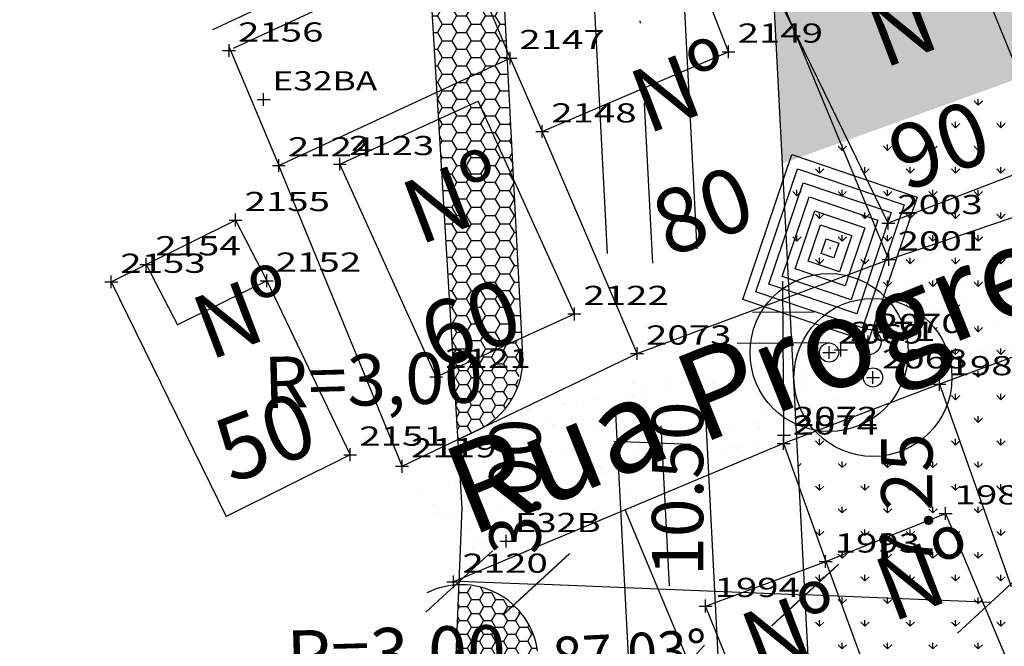
# Model space of a CAD drawing. Extents: x 188447 to 378316, y 1680273 to 3363791.
# Drawn here: x 189111 to 189149, y 1681483 to 1681508 of the extents above; entities that cross this region are included whole.
import ezdxf
from ezdxf.enums import TextEntityAlignment as Align

# ---------------------------------------------------------------- set-up
doc = ezdxf.new("R2010")
doc.units = 0
doc.header["$LTSCALE"] = 5
doc.header["$MEASUREMENT"] = 0
doc.header["$PDSIZE"] = 5
for name, pattern in [('CONTINUO', [0]), ('DASHDOT2', [0.5, 0.25, -0.125, 0, -0.125]), ('DASHED', [0.75, 0.5, -0.25])]:
    doc.linetypes.add(name, pattern=pattern)
doc.layers.get('0').update_dxf_attribs({"linetype": 'CONTINUOUS'})
doc.layers.get('DEFPOINTS').update_dxf_attribs({"linetype": 'CONTINUOUS'})
for name, color, linetype in [('_TG', 7, 'CONTINUO'), ('A_FORMATO', 253, 'CONTINUOUS'), ('CALÇADA', 254, 'CONTINUOUS'), ('EIXOPROJ', 10, 'CONTINUOUS'), ('FAIXAS', 10, 'DASHED'), ('MFIOPROJ', 10, 'CONTINUOUS'), ('T-CAIXASESGOTO_NAO_IDENT', 113, 'CONTINUOUS'), ('T-CERCA_MURO_TELA', 252, 'CONTINUOUS'), ('T-DMAE', 120, 'CONTINUOUS'), ('T-EDIF', 252, 'CONTINUOUS'), ('T-PLANODIRETOR', 7, 'CONTINUOUS'), ('T-POSTE', 191, 'CONTINUO'), ('T-TERRA', 46, 'CONTINUOUS'), ('T-TEXTG', 7, 'CONTINUOUS'), ('T-TEXTM', 7, 'CONTINUOUS'), ('T-TEXTP', 252, 'CONTINUOUS'), ('T-VEGETACAO', 82, 'CONTINUOUS'), ('TEXTO', 7, 'CONTINUOUS')]:
    doc.layers.add(name, color=color, linetype=linetype)
doc.styles.add('SIMPLEX', font='simplex', dxfattribs={"height": 0.2})
pattern_1 = [(0, (94696.23261, 840142.6225), (0.46875, 0.2706329375), [0.3125, -0.625]), (120, (94696.23261, 840142.6225), (-0.46874999898, 0.27063293927), [0.3125, -0.625]), (60, (94696.23261, 840142.6225), (1.02e-09, 0.54126587677), [-0.625, 0.3125])]
pattern_2 = [(90, (94696.2326, 840142.6225), (-0.88388347625, 0.88388347625), [0.234375, -1.5333919538]), (45, (94696.2326, 840142.6225), (-0.8838834765, 0.8838834765), [0.234375, -1.015625]), (135, (94696.2326, 840142.6225), (-0.8838834765, -0.8838834765), [0.234375, -1.015625])]

# ---------------------------------------------------------------- blocks, each defined once
blk = doc.blocks.new('SIMB_CRUZETA')
at = {"color": 0}
for points in [[(-0.25, 0), (0.25, 0)], [(0, -0.25), (0, 0.25)]]:
    blk.add_lwpolyline(points, dxfattribs=at)
for tag in ['COTA', 'PONTO', 'DESC']:
    blk.add_attdef(tag, (0, 0), '', height=1)
blk = doc.blocks.new('A$C123E318A')
at = {"layer": 'T-DMAE'}
for radius in [1.284, 0.156]:
    blk.add_circle((1.284, 1.284), radius, dxfattribs=at)
blk = doc.blocks.new('SIMB_POSTE')
at = {"color": 0}
for points in [[(0, 0), (0, 2.5)], [(-0.5, 2), (0.5, 2)], [(-0.75, 1.5), (0.75, 1.5)]]:
    blk.add_lwpolyline(points, dxfattribs=at)
for tag in ['COTA', 'PONTO', 'DESC']:
    blk.add_attdef(tag, (0, 0), '', height=1)
blk = doc.blocks.new('A$C38844A4B')
at = {"layer": 'T-CAIXASESGOTO_NAO_IDENT'}
for points, elevation in [([(0.007, 2.159), (2.494, 2.152), (2.487, 0), (0, 0.008), (0.007, 2.159)], -10.495), ([(0.193, 1.997), (2.307, 1.991), (2.301, 0.162), (0.187, 0.168), (0.193, 1.997)], -10.495), ([(0.379, 1.835), (2.12, 1.83), (2.115, 0.324), (0.374, 0.329), (0.379, 1.835)], -5.576), ([(0.565, 1.673), (1.933, 1.669), (1.929, 0.486), (0.561, 0.49), (0.565, 1.673)], -3.116), ([(0.751, 1.512), (1.746, 1.508), (1.743, 0.648), (0.748, 0.651), (0.751, 1.512)], -0.656), ([(0.937, 1.35), (1.559, 1.348), (1.557, 0.81), (0.935, 0.812), (0.937, 1.35)], 1.804), ([(1.123, 1.188), (1.372, 1.187), (1.371, 0.972), (1.122, 0.972), (1.123, 1.188)], 4.264)]:
    blk.add_lwpolyline(points, close=True, dxfattribs=dict(at, elevation=elevation))
blk.add_point((1.247, 1.08, 5.903), dxfattribs=at)
blk = doc.blocks.new('_OBLIQUE')
at = {"color": 0, "linetype": 'BYBLOCK', "ltscale": 5}
blk.add_line((-0.5, -0.5), (0.5, 0.5), dxfattribs=at)

msp = doc.modelspace()

# ---------------------------------------------------------------- hatches: boundary and pattern name
at = {"layer": 'CALÇADA', "ltscale": 5}
h = msp.add_hatch(dxfattribs=at)
h.set_pattern_fill('HONEY', color=256, scale=3, style=0)
h.paths.add_polyline_path([(189126.91778, 1681504.74313), (189129.65089, 1681506.01039), (189129.63041, 1681506.40464), (189127.87593, 1681510.58299), (189126.60127, 1681509.99198)])
h.paths.add_polyline_path([(189129.63041, 1681506.40464), (189129.37904, 1681511.24341), (189127.99905, 1681510.64008), (189127.87593, 1681510.58299)])
h.paths.add_polyline_path([(189129.37904, 1681511.24341), (189129.32799, 1681512.22597), (189128.91332, 1681512.01261), (189127.65605, 1681511.6015), (189126.53575, 1681511.07867), (189126.60127, 1681509.99198), (189127.99905, 1681510.64008)])
h.paths.add_polyline_path([(189126.10583, 1681518.20824), (189126.35748, 1681514.03497), (189127.65605, 1681511.6015), (189128.91332, 1681512.01261)])
h.paths.add_polyline_path([(189126.35748, 1681514.03497), (189126.53575, 1681511.07867), (189127.65605, 1681511.6015)])
h = msp.add_hatch(dxfattribs=at)
h.set_pattern_fill('HONEY', color=256, scale=3, style=0)
h.paths.add_polyline_path([(189129.89372, 1681501.33615), (189128.51368, 1681504.38234), (189126.98156, 1681503.68544), (189127.56882, 1681493.94657), (189130.21508, 1681495.15024)])
h.paths.add_polyline_path([(189129.65089, 1681506.01039), (189126.91778, 1681504.74313), (189126.98156, 1681503.68544), (189128.51368, 1681504.38234), (189129.89372, 1681501.33615)])
h.paths.add_polyline_path([(189126.52471, 1681493.06976), (189131.19596, 1681494.85284), (189129.85865, 1681498.35628), (189125.18739, 1681496.5732)], flags=9)
h.paths.add_polyline_path([(189125.85635, 1681497.94394), (189130.13834, 1681499.57844), (189128.80102, 1681503.08188), (189124.51904, 1681501.44738)], flags=9)
at = {"layer": 'CALÇADA', "linetype": 'CONTINUO', "ltscale": 5}
h = msp.add_hatch(dxfattribs=at)
h.set_pattern_fill('HONEY', color=256, scale=2.5, style=0)
h.set_pattern_definition(pattern_1)
h.paths.add_polyline_path([(189130.25169, 1681494.44543), (189130.21508, 1681495.15024), (189127.56882, 1681493.94657), (189127.73492, 1681491.19217), (189128.55373, 1681491.58513, -0.00000216), (189128.55371, 1681491.58512, 0.00000216), (189128.55373, 1681491.58513), (189128.95249, 1681491.81572), (189129.63499, 1681492.46247), (189130.02467, 1681493.13525)])
h = msp.add_hatch(dxfattribs=at)
h.set_pattern_fill('HONEY', color=256, scale=2.5, style=0)
h.set_pattern_definition(pattern_1)
h.paths.add_polyline_path([(189130.83839, 1681482.93783), (189130.53759, 1681483.89171), (189129.89689, 1681484.73405), (189128.71169, 1681485.40377), (189127.77302, 1681485.50153), (189127.52664, 1681479.47208), (189130.96393, 1681479.47208)])
at = {"layer": 'T-TERRA', "ltscale": 5}
h = msp.add_hatch(dxfattribs=at)
h.set_pattern_fill('AR-SAND', color=256, style=0)
h.set_pattern_definition([(37.5, (1e-05, 3e-05), (-0.0629933581, 1.926823769), [0, -1.52, 0, -1.7, 0, -1.625]), (7.5, (1e-05, 3e-05), (1.7697767053, 2.8221460652), [0, -0.82, 0, -1.37, 0, -0.525]), (327.5, (-1.23, 3e-05), (3.1141418618, 0.0056590535), [0, -0.5, 0, -1.8, 0, -2.35]), (317.5, (-1.23, 3e-05), (3.0061266046, 0.877675565), [0, -0.25, 0, -1.18, 0, -1.35])])
h.paths.add_polyline_path([(189125.55048, 1681490.14383), (189127.78305, 1681485.73667), (189140.43046, 1681491.03284), (189157.31956, 1681497.33434), (189165.35939, 1681500.18809), (189170.89661, 1681502.64078), (189182.39676, 1681506.72563), (189181.2283, 1681509.84147), (189178.79026, 1681509.13938), (189170.0387, 1681506.17629), (189158.413, 1681502.24009), (189152.9483, 1681500.24994), (189152.67986, 1681500.98703), (189144.52892, 1681498.21011), (189134.71393, 1681494.54148)])
at = {"layer": 'T-VEGETACAO', "linetype": 'CONTINUO', "ltscale": 5}
h = msp.add_hatch(dxfattribs=at)
h.set_pattern_fill('GRASS', color=256, scale=1.25, style=0)
h.set_pattern_definition(pattern_2)
h.paths.add_polyline_path([(189148.90496, 1681580.37572), (189135.99372, 1681578.51649), (189138.95113, 1681529.47208), (189140.37521, 1681501.95036), (189153.35152, 1681506.63419)])
h.paths.add_polyline_path([(189139.95254, 1681505.69308), (189140.57528, 1681518.06313), (189137.87869, 1681518.19888), (189137.25595, 1681505.82883)], flags=25)
h.paths.add_polyline_path([(189134.32033, 1681526.91347), (189141.81027, 1681527.3018), (189141.92677, 1681525.05482), (189134.43683, 1681524.66649)], flags=9)
h.paths.add_polyline_path([(189110.64052, 1681539.18075), (189146.14796, 1681553.40342), (189148.10009, 1681548.52985), (189112.59265, 1681534.30718)], flags=9)
h = msp.add_hatch(dxfattribs=at)
h.set_pattern_fill('GRASS', color=256, scale=1.25, style=0)
h.set_pattern_definition(pattern_2)
h.paths.add_polyline_path([(189154.52582, 1681487.1597), (189153.35152, 1681506.63419), (189140.37521, 1681501.95036), (189140.61973, 1681497.22468, -0.35993025), (189144.50287, 1681496.63557, -0.35900377), (189146.99598, 1681493.61084, -0.68867747), (189141.61681, 1681491.55766, -0.06130856), (189140.90091, 1681491.79059), (189141.2456, 1681485.12909), (189141.28052, 1681485.12766), (189141.24726, 1681485.09702), (189141.53256, 1681479.58338), (189154.7232, 1681479.58338)])
h.paths.add_polyline_path([(189143.73945, 1681485.29244), (189143.73269, 1681492.29243), (189146.73269, 1681492.29533), (189146.73945, 1681485.29534)], flags=25)
h.paths.add_polyline_path([(189125.7649, 1681491.12466), (189162.8195, 1681505.96705), (189165.20544, 1681500.01047), (189128.15084, 1681485.16807)], flags=9)

# ---------------------------------------------------------------- linework, layer by layer
at = {"color": 0, "linetype": 'BYBLOCK', "ltscale": 5}
for p, q in [((189130.77667, 1681485.52959), (189127.78095, 1681485.652)), ((189141.26855, 1681485.11664), (189130.77731, 1681485.54534)), ((189148.51298, 1681484.83213), (189141.26902, 1681485.12813))]:
    msp.add_line(p, q, dxfattribs=at)
at = {"layer": 'A_FORMATO', "ltscale": 5}
msp.add_circle((189143.73099, 1681494.99339, 4.89), 0.5, dxfattribs=at)
at = {"layer": 'CALÇADA', "linetype": 'CONTINUO', "ltscale": 5}
msp.add_line((189125.55048, 1681490.14383), (189134.71393, 1681494.54148), dxfattribs=at)
at = {"layer": 'DEFPOINTS', "color": 0, "linetype": 'BYBLOCK', "ltscale": 5}
for p in [(189127.78129, 1681485.66031), (189130.77667, 1681485.52959), (189130.77667, 1681485.52959), (189130.77701, 1681485.53789), (189141.26791, 1681485.10089), (189141.26855, 1681485.11664), (189141.26855, 1681485.11664), (189148.51251, 1681484.82063), (189148.51298, 1681484.83213)]:
    msp.add_point(p, dxfattribs=at)
at = {"layer": 'EIXOPROJ', "linetype": 'DASHDOT2', "ltscale": 5}
msp.add_line((189133.6916, 1681529.47208), (189136.28394, 1681479.47208), dxfattribs=at)
at = {"layer": 'FAIXAS', "ltscale": 5}
for p, q in [((189131.92735, 1681529.65366), (189134.52484, 1681479.65366)), ((189135.42263, 1681529.83524), (189138.02013, 1681479.83524))]:
    msp.add_line(p, q, dxfattribs=at)
at = {"layer": 'MFIOPROJ', "ltscale": 5}
for p, q in [((189128.43206, 1681529.47208), (189130.26268, 1681494.23383)), ((189138.95113, 1681529.47208), (189141.53832, 1681479.47208)), ((189127.73492, 1681491.19217), (189128.55371, 1681491.58512))]:
    msp.add_line(p, q, dxfattribs=at)
msp.add_arc((189127.25573, 1681494.28979), 3, 295.636527, 2.973839, dxfattribs=at)
at = {"layer": 'MFIOPROJ', "linetype": 'CONTINUO', "ltscale": 5}
msp.add_arc((189127.8669, 1681482.52517), 3, 7.90644, 116.781983, dxfattribs=at)
at = {"layer": 'T-CERCA_MURO_TELA', "ltscale": 5}
msp.add_line((189140.00857, 1681474.68925, 5.30913), (189134.24862, 1681488.44416, 4.93691), dxfattribs=at)
at = {"layer": 'T-CERCA_MURO_TELA', "ltscale": 5, "flags": 128}
for points, elevation in [([(189134.71393, 1681494.54148), (189144.52892, 1681498.21011), (189138.68007, 1681512.36606)], 5.0345), ([(189125.55048, 1681490.14383), (189134.71393, 1681494.54148), (189131.01765, 1681503.20565)], 4.90717), ([(189125.55048, 1681490.14383), (189120.74565, 1681501.88132)], 4.90717), ([(189144.52892, 1681498.21011), (189152.67986, 1681500.98703)], 5.21067), ([(189157.31956, 1681497.33434), (189146.50947, 1681493.34476), (189149.30801, 1681485.46015)], 4.53428), ([(189146.50947, 1681493.34476), (189140.43046, 1681491.03284), (189142.07076, 1681486.42894)], 5.19384), ([(189140.43046, 1681491.03284), (189127.55389, 1681485.64071)], 4.93691)]:
    msp.add_lwpolyline(points, dxfattribs=dict(at, elevation=elevation))
at = {"layer": 'T-EDIF', "ltscale": 5, "flags": 128}
for points, elevation in [([(189129.77232, 1681506.06669), (189131.01765, 1681503.20565), (189138.28489, 1681506.31811), (189136.33518, 1681511.33387), (189138.68007, 1681512.36606), (189137.06565, 1681515.85339), (189133.57988, 1681514.1184), (189133.99291, 1681513.26057), (189127.99905, 1681510.64008)], 5.07551), ([(189133.57988, 1681514.1184), (189132.7223, 1681513.92049), (189131.70355, 1681513.44825), (189128.91332, 1681512.01261), (189127.65605, 1681511.6015), (189118.15364, 1681507.16687)], 4.91494), ([(189139.51233, 1681509.89272), (189144.49849, 1681511.54217), (189145.67175, 1681507.90827), (189148.26432, 1681508.72734), (189150.96729, 1681502.10852), (189144.51346, 1681499.63169), (189139.51233, 1681509.89272)], 4.98045), ([(189118.97239, 1681506.45471), (189127.99905, 1681510.64008)], 5.89281), ([(189127.83508, 1681510.68028), (189129.77232, 1681506.06669)], 5.77118), ([(189118.80841, 1681506.49491), (189120.74565, 1681501.88132)], 5.76263), ([(189120.74565, 1681501.88132), (189129.77232, 1681506.06669)], 5.06696), ([(189123.12554, 1681501.9315), (189128.51368, 1681504.38234)], 4.93093), ([(189132.27225, 1681496.08596), (189128.51368, 1681504.38234)], 5.01514), ([(189126.88411, 1681493.63512), (189123.12554, 1681501.9315)], 4.89338), ([(189114.21367, 1681497.34016), (189115.57757, 1681498.02226), (189119.05845, 1681499.75), (189120.27517, 1681497.3856), (189123.5316, 1681490.59761)], 4.88891), ([(189115.57757, 1681498.02226), (189116.79429, 1681495.65786)], 4.78562), ([(189120.27517, 1681497.3856), (189116.79429, 1681495.65786)], 4.73642), ([(189114.21367, 1681497.34016), (189118.68681, 1681488.18778)], 4.88891), ([(189126.88411, 1681493.63512), (189132.27225, 1681496.08596)], 4.89338), ([(189123.5316, 1681490.59761), (189118.68681, 1681488.18778)], 4.86233), ([(189146.74851, 1681488.30486), (189150.46692, 1681479.43576), (189140.93639, 1681475.93576), (189137.3852, 1681484.69491), (189142.07076, 1681486.42894), (189146.74851, 1681488.30486)], 5.50982), ([(189142.07076, 1681486.42894), (189145.33153, 1681477.54984)], 5.32254)]:
    msp.add_lwpolyline(points, dxfattribs=dict(at, elevation=elevation))
at = {"layer": 'T-PLANODIRETOR', "ltscale": 5, "flags": 128}
msp.add_lwpolyline([(189126.20277, 1681447.07436), (189127.89623, 1681488.51695), (189117.74623, 1681656.83995)], dxfattribs=at)
at = {"layer": 'T-TEXTG', "ltscale": 5}
msp.add_line((189133.8142, 1681491.13027), (189136.8117, 1681491.00777), dxfattribs=at)

# ---------------------------------------------------------------- block references
at = {"color": 0, "linetype": 'BYBLOCK', "ltscale": 5, "yscale": 2.5, "zscale": 2.5}
for p, xscale, rotation in [((189127.78095, 1681485.652), 2.500000000002888, 177.660051852153), ((189130.77667, 1681485.52959), 2.500000000002888, 357.660051852153), ((189130.77731, 1681485.54534), 2.500000000002888, 177.660051852153), ((189141.26855, 1681485.11664), 2.500000000002888, 357.660051852153), ((189141.26902, 1681485.12813), 2.500000000002888, 177.660051852153), ((189148.51298, 1681484.83213), 2.500000000002888, 357.660051852153), ((189136.16028, 1681481.85722), 2.499999999994345, 2.967948174507272)]:
    msp.add_blockref('_OBLIQUE', p, dxfattribs=dict(at, xscale=xscale, rotation=rotation))
at = {"layer": '_TG', "color": 5}
ref = msp.add_blockref('SIMB_CRUZETA', (189118.80504, 1681506.36072, 4.90316), dxfattribs=at)
ref.add_attrib('PONTO', '2156', dxfattribs={"layer": '0', "color": 1, "height": 0.75, "style": 'SIMPLEX', "width": 1.352657, "flags": 8}).set_placement((189119.15504, 1681506.71072), (189122.48838, 1681506.71072), align=Align.FIT)
ref = msp.add_blockref('SIMB_CRUZETA', (189138.28422, 1681506.31816, 4.47143), dxfattribs=at)
ref.add_attrib('PONTO', '2149', dxfattribs={"layer": '0', "color": 1, "height": 0.75, "style": 'SIMPLEX', "width": 1.352657, "flags": 8}).set_placement((189138.63422, 1681506.66816), (189141.96755, 1681506.66816), align=Align.FIT)
ref = msp.add_blockref('SIMB_CRUZETA', (189129.77164, 1681506.06673, 5.07551), dxfattribs=at)
ref.add_attrib('PONTO', '2147', dxfattribs={"layer": '0', "color": 1, "height": 0.75, "style": 'SIMPLEX', "width": 1.333333, "flags": 8}).set_placement((189130.12164, 1681506.41673), (189133.45498, 1681506.41673), align=Align.FIT)
ref = msp.add_blockref('SIMB_CRUZETA', (189120.15163, 1681504.45558, 8.18194), dxfattribs=at)
ref.add_attrib('PONTO', 'E32BA', dxfattribs={"layer": '0', "color": 1, "height": 0.75, "style": 'SIMPLEX', "width": 1.190972, "flags": 8}).set_placement((189120.50163, 1681504.80557), (189124.58496, 1681504.80557), align=Align.FIT)
ref = msp.add_blockref('SIMB_CRUZETA', (189131.01698, 1681503.2057, 4.9279), dxfattribs=at)
ref.add_attrib('PONTO', '2148', dxfattribs={"layer": '0', "color": 1, "height": 0.75, "style": 'SIMPLEX', "width": 1.333333, "flags": 8}).set_placement((189131.36698, 1681503.5557), (189134.70031, 1681503.5557), align=Align.FIT)
ref = msp.add_blockref('SIMB_CRUZETA', (189120.74498, 1681501.88136, 5.06696), dxfattribs=at)
ref.add_attrib('PONTO', '2124', dxfattribs={"layer": '0', "color": 1, "height": 0.75, "style": 'SIMPLEX', "width": 1.314554, "flags": 8}).set_placement((189121.09498, 1681502.23136), (189124.42832, 1681502.23136), align=Align.FIT)
ref = msp.add_blockref('SIMB_CRUZETA', (189123.12487, 1681501.93154, 4.93093), dxfattribs=at)
ref.add_attrib('PONTO', '2123', dxfattribs={"layer": '0', "color": 1, "height": 0.75, "style": 'SIMPLEX', "width": 1.333335, "flags": 8}).set_placement((189123.47487, 1681502.28154), (189126.8082, 1681502.28154), align=Align.FIT)
ref = msp.add_blockref('SIMB_CRUZETA', (189119.05778, 1681499.75004, 4.80062), dxfattribs=at)
ref.add_attrib('PONTO', '2155', dxfattribs={"layer": '0', "color": 1, "height": 0.75, "style": 'SIMPLEX', "width": 1.333334, "flags": 8}).set_placement((189119.40778, 1681500.10004), (189122.74112, 1681500.10004), align=Align.FIT)
ref = msp.add_blockref('SIMB_CRUZETA', (189144.51279, 1681499.63174, 4.92111), dxfattribs=at)
ref.add_attrib('PONTO', '2003', dxfattribs={"layer": '0', "color": 1, "height": 0.75, "style": 'SIMPLEX', "width": 1.261261, "flags": 8}).set_placement((189144.86279, 1681499.98174), (189148.19613, 1681499.98174), align=Align.FIT)
ref = msp.add_blockref('SIMB_CRUZETA', (189144.52825, 1681498.21017, 5.21067), dxfattribs=at)
ref.add_attrib('PONTO', '2001', dxfattribs={"layer": '0', "color": 1, "height": 0.75, "style": 'SIMPLEX', "width": 1.435897, "flags": 8}).set_placement((189144.87825, 1681498.56017), (189148.21158, 1681498.56017), align=Align.FIT)
ref = msp.add_blockref('SIMB_CRUZETA', (189115.5769, 1681498.0223, 4.78562), dxfattribs=at)
ref.add_attrib('PONTO', '2154', dxfattribs={"layer": '0', "color": 1, "height": 0.75, "style": 'SIMPLEX', "width": 1.314554, "flags": 8}).set_placement((189115.9269, 1681498.3723), (189119.26023, 1681498.3723), align=Align.FIT)
ref = msp.add_blockref('SIMB_CRUZETA', (189114.213, 1681497.3402, 4.88891), dxfattribs=at)
ref.add_attrib('PONTO', '2153', dxfattribs={"layer": '0', "color": 1, "height": 0.75, "style": 'SIMPLEX', "width": 1.333335, "flags": 8}).set_placement((189114.563, 1681497.6902), (189117.89634, 1681497.6902), align=Align.FIT)
ref = msp.add_blockref('SIMB_CRUZETA', (189120.27451, 1681497.38564, 4.73642), dxfattribs=at)
ref.add_attrib('PONTO', '2152', dxfattribs={"layer": '0', "color": 1, "height": 0.75, "style": 'SIMPLEX', "width": 1.333332, "flags": 8}).set_placement((189120.62451, 1681497.73564), (189123.95784, 1681497.73564), align=Align.FIT)
ref = msp.add_blockref('SIMB_CRUZETA', (189132.27159, 1681496.08601, 5.01514), dxfattribs=at)
ref.add_attrib('PONTO', '2122', dxfattribs={"layer": '0', "color": 1, "height": 0.75, "style": 'SIMPLEX', "width": 1.333332, "flags": 8}).set_placement((189132.62159, 1681496.43601), (189135.95492, 1681496.43601), align=Align.FIT)
ref = msp.add_blockref('SIMB_CRUZETA', (189143.73032, 1681494.99344, 4.89), dxfattribs=at)
ref.add_attrib('PONTO', '2070', dxfattribs={"layer": '0', "color": 1, "height": 0.75, "style": 'SIMPLEX', "width": 1.261262, "flags": 8}).set_placement((189144.08032, 1681495.34344), (189147.41366, 1681495.34344), align=Align.FIT)
ref = msp.add_blockref('SIMB_CRUZETA', (189134.71326, 1681494.54153, 5.0345), dxfattribs=at)
ref.add_attrib('PONTO', '2073', dxfattribs={"layer": '0', "color": 1, "height": 0.75, "style": 'SIMPLEX', "width": 1.261261, "flags": 8}).set_placement((189135.06326, 1681494.89153), (189138.3966, 1681494.89153), align=Align.FIT)
ref = msp.add_blockref('SIMB_CRUZETA', (189142.20446, 1681494.58245, 4.8982), dxfattribs=at)
ref.add_attrib('PONTO', '2069', dxfattribs={"layer": '0', "color": 1, "height": 0.75, "style": 'SIMPLEX', "width": 1.278539, "flags": 8}).set_placement((189142.55446, 1681494.93245), (189145.8878, 1681494.93245), align=Align.FIT)
ref = msp.add_blockref('SIMB_CRUZETA', (189142.66759, 1681494.68171, 4.89586), dxfattribs=at)
ref.add_attrib('PONTO', '2071', dxfattribs={"layer": '0', "color": 1, "height": 0.75, "style": 'SIMPLEX', "width": 1.435898, "flags": 8}).set_placement((189143.01759, 1681495.03171), (189146.35092, 1681495.03171), align=Align.FIT)
ref = msp.add_blockref('SIMB_CRUZETA', (189126.88345, 1681493.63517, 4.89338), dxfattribs=at)
ref.add_attrib('PONTO', '2121', dxfattribs={"layer": '0', "color": 1, "height": 0.75, "style": 'SIMPLEX', "width": 1.530054, "flags": 8}).set_placement((189127.23344, 1681493.98517), (189130.56678, 1681493.98517), align=Align.FIT)
ref = msp.add_blockref('SIMB_CRUZETA', (189143.91389, 1681493.61089, 4.93935), dxfattribs=at)
ref.add_attrib('PONTO', '2068', dxfattribs={"layer": '0', "color": 1, "height": 0.75, "style": 'SIMPLEX', "width": 1.261261, "flags": 8}).set_placement((189144.26389, 1681493.96089), (189147.59722, 1681493.96089), align=Align.FIT)
ref = msp.add_blockref('SIMB_CRUZETA', (189146.5088, 1681493.34481, 5.19384), dxfattribs=at)
ref.add_attrib('PONTO', '1987', dxfattribs={"layer": '0', "color": 1, "height": 0.75, "style": 'SIMPLEX', "width": 1.333333, "flags": 8}).set_placement((189146.8588, 1681493.69481), (189150.19213, 1681493.69481), align=Align.FIT)
ref = msp.add_blockref('SIMB_CRUZETA', (189140.44385, 1681491.36542, 4.91762), dxfattribs=at)
ref.add_attrib('PONTO', '2072', dxfattribs={"layer": '0', "color": 1, "height": 0.75, "style": 'SIMPLEX', "width": 1.261262, "flags": 8}).set_placement((189140.79385, 1681491.71542), (189144.12719, 1681491.71542), align=Align.FIT)
ref = msp.add_blockref('SIMB_CRUZETA', (189140.4298, 1681491.03289, 4.93691), dxfattribs=at)
ref.add_attrib('PONTO', '2074', dxfattribs={"layer": '0', "color": 1, "height": 0.75, "style": 'SIMPLEX', "width": 1.244444, "flags": 8}).set_placement((189140.7798, 1681491.3829), (189144.11313, 1681491.3829), align=Align.FIT)
ref = msp.add_blockref('SIMB_CRUZETA', (189123.53093, 1681490.59765, 4.86233), dxfattribs=at)
ref.add_attrib('PONTO', '2151', dxfattribs={"layer": '0', "color": 1, "height": 0.75, "style": 'SIMPLEX', "width": 1.530055, "flags": 8}).set_placement((189123.88093, 1681490.94765), (189127.21427, 1681490.94765), align=Align.FIT)
ref = msp.add_blockref('SIMB_CRUZETA', (189125.54982, 1681490.14388, 4.90717), dxfattribs=at)
ref.add_attrib('PONTO', '2119', dxfattribs={"layer": '0', "color": 1, "height": 0.75, "style": 'SIMPLEX', "width": 1.435897, "flags": 8}).set_placement((189125.89982, 1681490.49388), (189129.23315, 1681490.49388), align=Align.FIT)
ref = msp.add_blockref('SIMB_CRUZETA', (189146.74784, 1681488.30491, 5.50982), dxfattribs=at)
ref.add_attrib('PONTO', '1988', dxfattribs={"layer": '0', "color": 1, "height": 0.75, "style": 'SIMPLEX', "width": 1.333332, "flags": 8}).set_placement((189147.09784, 1681488.65491), (189150.43118, 1681488.65491), align=Align.FIT)
ref = msp.add_blockref('SIMB_CRUZETA', (189129.61019, 1681487.2261, 4.92426), dxfattribs=at)
ref.add_attrib('PONTO', 'E32B', dxfattribs={"layer": '0', "color": 1, "height": 0.75, "style": 'SIMPLEX', "width": 1.278539, "flags": 8}).set_placement((189129.96019, 1681487.5761), (189133.29352, 1681487.5761), align=Align.FIT)
ref = msp.add_blockref('SIMB_CRUZETA', (189142.0701, 1681486.42899, 5.32254), dxfattribs=at)
ref.add_attrib('PONTO', '1993', dxfattribs={"layer": '0', "color": 1, "height": 0.75, "style": 'SIMPLEX', "width": 1.333333, "flags": 8}).set_placement((189142.4201, 1681486.77899), (189145.75343, 1681486.77899), align=Align.FIT)
ref = msp.add_blockref('SIMB_CRUZETA', (189127.55323, 1681485.64075, 4.90567), dxfattribs=at)
ref.add_attrib('PONTO', '2120', dxfattribs={"layer": '0', "color": 1, "height": 0.75, "style": 'SIMPLEX', "width": 1.333334, "flags": 8}).set_placement((189127.90323, 1681485.99075), (189131.23656, 1681485.99075), align=Align.FIT)
ref = msp.add_blockref('SIMB_CRUZETA', (189137.38454, 1681484.69496, 5.29335), dxfattribs=at)
ref.add_attrib('PONTO', '1994', dxfattribs={"layer": '0', "color": 1, "height": 0.75, "style": 'SIMPLEX', "width": 1.314554, "flags": 8}).set_placement((189137.73454, 1681485.04496), (189141.06788, 1681485.04496), align=Align.FIT)
at = {"layer": 'T-CAIXASESGOTO_NAO_IDENT', "linetype": 'DASHDOT2', "xscale": 2.399999999957097, "yscale": 2.400000000023283, "zscale": 2.4, "rotation": 71.50334909822442}
msp.add_blockref('A$C38844A4B', (189143.74825, 1681494.98762, 30.07825), dxfattribs=at)
at = {"layer": 'T-DMAE', "linetype": 'DASHDOT2', "xscale": 2.399999999957097, "yscale": 2.400000000023283, "zscale": 2.4, "rotation": 71.50334909822442}
for p in [(189144.14979, 1681490.68257, 4.89821), (189145.85922, 1681489.71101, 4.93935)]:
    msp.add_blockref('A$C123E318A', p, dxfattribs=at)
at = {"layer": 'T-POSTE', "xscale": 2.400000000004796, "yscale": 2.400000000023283, "zscale": 2.4, "rotation": 0.368256584036389}
msp.add_blockref('SIMB_POSTE', (189140.44452, 1681491.36537, 4.91762), dxfattribs=at)

# ---------------------------------------------------------------- texts
at = {"color": 0, "linetype": 'BYBLOCK', "ltscale": 5, "insert": (189134.42833, 1681482.85974), "char_height": 1.54, "attachment_point": 5, "rotation": 2.967948}
msp.add_mtext('\\A1;87.03°', dxfattribs=at)
at = {"layer": 'MFIOPROJ', "ltscale": 5, "char_height": 2, "attachment_point": 5, "rotation": 1.575584}
for insert in [(189124.43717, 1681493.26389, -7.32081), (189125.3315, 1681482.58998, -7.32081)]:
    msp.add_mtext('R=3,00', dxfattribs=dict(at, insert=insert))
at = {"layer": 'T-TEXTM', "ltscale": 5, "insert": (189126.90252, 1681490.63775, 15.19924), "char_height": 3.5, "width": 2333.66022, "attachment_point": 1, "rotation": 21.828802}
msp.add_mtext('\\Fromans.shx;Rua Progresso', dxfattribs=at)
at = {"layer": 'T-TEXTP'}
for s, p in [('Nº', (189144.33066, 1681505.6473, 12.15939)), ('Nº', (189135.11166, 1681503.08102, 12.15939)), ('90', (189145.17199, 1681500.83914, 12.15939)), ('Nº', (189126.21738, 1681498.75073, 12.15939)), ('80', (189135.95298, 1681498.27286, 12.15939)), ('Nº', (189118.04368, 1681494.25584, 12.15939)), ('60', (189126.88573, 1681493.87655, 12.15939)), ('50', (189118.88501, 1681489.44768, 12.15939)), ('Nº', (189144.64963, 1681484.04462, 12.15939)), ('Nº', (189139.4346, 1681481.92062, 12.15939))]:
    msp.add_text(s, height=2.5, rotation=20.892571, dxfattribs=at).set_placement(p)
at = {"layer": 'TEXTO', "char_height": 2, "attachment_point": 5, "rotation": 90.055342}
for s, insert in [('\\A1;10.50', (189136.2932, 1681489.27065)), ('\\A1;3.00', (189129.95506, 1681489.35734)), ('\\A1;7.25', (189145.23607, 1681488.79388))]:
    msp.add_mtext(s, dxfattribs=dict(at, insert=insert))

doc.saveas('drawing.dxf')
